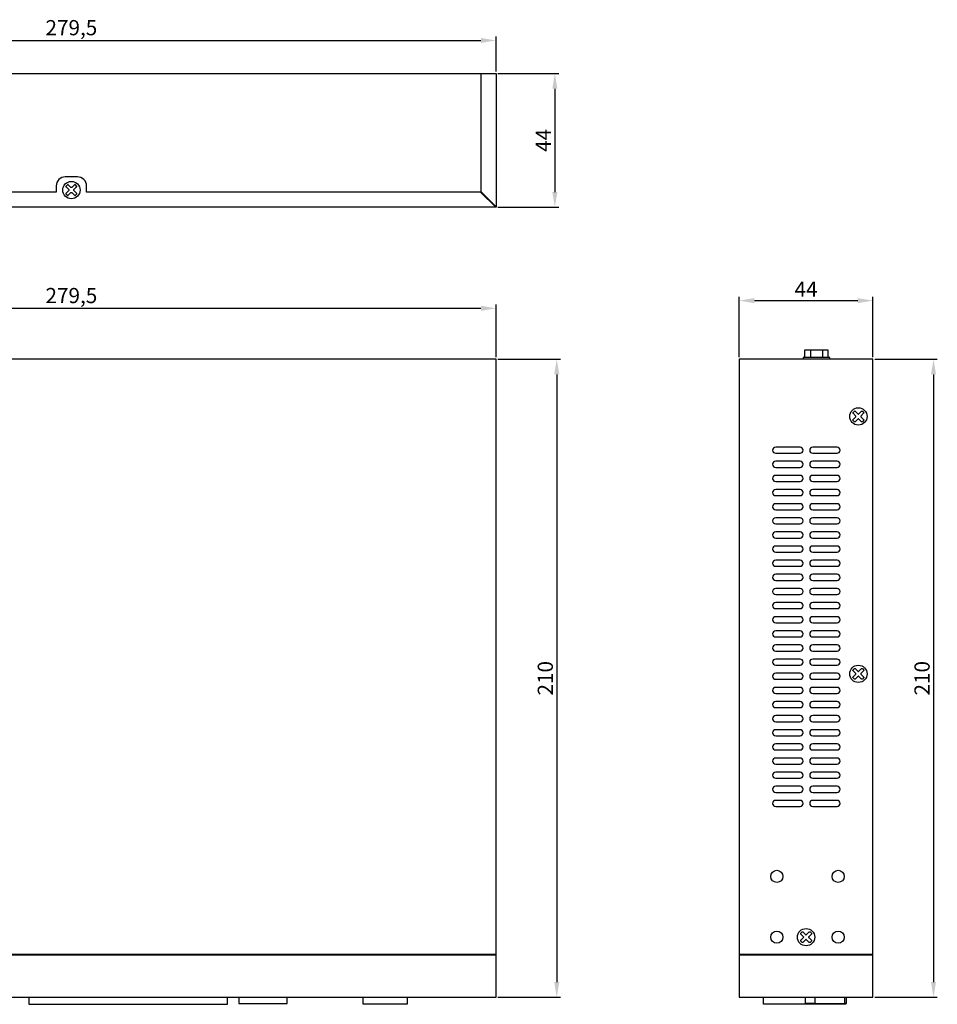
# Model space of a CAD drawing. Units: millimetres. Extents: x 186 to 735, y 245 to 731.
# Drawn here: x 433 to 735, y 407 to 731 of the extents above; entities that cross this region are included whole.
import ezdxf

# ---------------------------------------------------------------- set-up
doc = ezdxf.new("R2010")
doc.units = ezdxf.units.MM
doc.layers.add('치수', color=1, linetype='Continuous')
doc.styles.get("Standard").update_dxf_attribs({"font": 'txt', "height": 5})
doc.dimstyles.new('치수', dxfattribs={"dimtxt": 2.5, "dimasz": 2.5, "dimexe": 1.25, "dimexo": 0.625, "dimtad": 1, "dimdec": 1, "dimtxsty": 'Standard', "dimcen": 2.5, "dimadec": 0, "dimazin": 0, "dimtfac": 1, "dimtmove": 0, "dimatfit": 3, "dimfxl": 0, "dimarcsym": 0})

# ---------------------------------------------------------------- blocks, each defined once
blk = doc.blocks.new('*D4')
at = {"layer": 'Defpoints', "color": 0}
for p in [(589.46, 619.75), (589.46, 409.75), (609.42, 409.75)]:
    blk.add_point(p, dxfattribs=at)
at = {"layer": '치수'}
for p, q in [((590.08, 619.75), (610.67, 619.75)), ((609.42, 614.75), (609.42, 414.75)), ((590.08, 409.75), (610.67, 409.75))]:
    blk.add_line(p, q, dxfattribs=at)
for points in [[(610.26, 614.75), (608.59, 614.75), (609.42, 619.75)], [(608.59, 414.75), (610.26, 414.75), (609.42, 409.75)]]:
    blk.add_solid(points, dxfattribs=at)
at = {"layer": '치수', "insert": (606.3, 514.75), "char_height": 5, "attachment_point": 5, "rotation": 90}
blk.add_mtext('210', dxfattribs=at)
blk = doc.blocks.new('*D6')
at = {"layer": 'Defpoints', "color": 0}
for p in [(713.46, 619.75), (713.46, 409.75), (733.39, 409.75)]:
    blk.add_point(p, dxfattribs=at)
at = {"layer": '치수'}
for p, q in [((714.08, 619.75), (734.64, 619.75)), ((733.39, 614.75), (733.39, 414.75)), ((714.08, 409.75), (734.64, 409.75))]:
    blk.add_line(p, q, dxfattribs=at)
for points in [[(734.22, 614.75), (732.55, 614.75), (733.39, 619.75)], [(732.55, 414.75), (734.22, 414.75), (733.39, 409.75)]]:
    blk.add_solid(points, dxfattribs=at)
at = {"layer": '치수', "insert": (730.26, 514.75), "char_height": 5, "attachment_point": 5, "rotation": 90}
blk.add_mtext('210', dxfattribs=at)
blk = doc.blocks.new('*D11')
at = {"layer": 'Defpoints', "color": 0}
for p in [(589.46, 636.49), (309.96, 619.75), (589.46, 619.75)]:
    blk.add_point(p, dxfattribs=at)
at = {"layer": '치수'}
for p, q in [((309.96, 620.38), (309.96, 637.74)), ((314.96, 636.49), (584.46, 636.49)), ((589.46, 620.38), (589.46, 637.74))]:
    blk.add_line(p, q, dxfattribs=at)
for points in [[(314.96, 637.32), (314.96, 635.66), (309.96, 636.49)], [(584.46, 635.66), (584.46, 637.32), (589.46, 636.49)]]:
    blk.add_solid(points, dxfattribs=at)
at = {"layer": '치수', "insert": (449.71, 640.04), "char_height": 5, "attachment_point": 5}
blk.add_mtext('279,5', dxfattribs=at)
blk = doc.blocks.new('*D12')
at = {"layer": 'Defpoints', "color": 0}
for p in [(713.46, 639.01), (669.46, 619.75), (713.46, 619.75)]:
    blk.add_point(p, dxfattribs=at)
at = {"layer": '치수'}
for p, q in [((669.46, 620.38), (669.46, 640.26)), ((674.46, 639.01), (708.46, 639.01)), ((713.46, 620.38), (713.46, 640.26))]:
    blk.add_line(p, q, dxfattribs=at)
for points in [[(674.46, 639.85), (674.46, 638.18), (669.46, 639.01)], [(708.46, 638.18), (708.46, 639.85), (713.46, 639.01)]]:
    blk.add_solid(points, dxfattribs=at)
at = {"layer": '치수', "insert": (691.46, 642.14), "char_height": 5, "attachment_point": 5}
blk.add_mtext('44', dxfattribs=at)
blk = doc.blocks.new('*D14')
at = {"layer": 'Defpoints', "color": 0}
for p in [(589.46, 724.64), (309.96, 713.75), (589.46, 713.75)]:
    blk.add_point(p, dxfattribs=at)
at = {"layer": '치수'}
for p, q in [((309.96, 714.38), (309.96, 725.89)), ((589.46, 714.38), (589.46, 725.89)), ((314.96, 724.64), (584.46, 724.64))]:
    blk.add_line(p, q, dxfattribs=at)
for points in [[(314.96, 725.47), (314.96, 723.8), (309.96, 724.64)], [(584.46, 723.8), (584.46, 725.47), (589.46, 724.64)]]:
    blk.add_solid(points, dxfattribs=at)
at = {"layer": '치수', "insert": (449.71, 728.19), "char_height": 5, "attachment_point": 5}
blk.add_mtext('279,5', dxfattribs=at)
blk = doc.blocks.new('*D15')
at = {"layer": 'Defpoints', "color": 0}
for p in [(589.46, 713.75), (589.46, 669.75), (608.8, 669.75)]:
    blk.add_point(p, dxfattribs=at)
at = {"layer": '치수'}
for p, q in [((590.08, 713.75), (610.05, 713.75)), ((608.8, 708.75), (608.8, 674.75)), ((590.08, 669.75), (610.05, 669.75))]:
    blk.add_line(p, q, dxfattribs=at)
for points in [[(609.63, 708.75), (607.96, 708.75), (608.8, 713.75)], [(607.96, 674.75), (609.63, 674.75), (608.8, 669.75)]]:
    blk.add_solid(points, dxfattribs=at)
at = {"layer": '치수', "insert": (605.67, 691.75), "char_height": 5, "attachment_point": 5, "rotation": 90}
blk.add_mtext('44', dxfattribs=at)

msp = doc.modelspace()

# ---------------------------------------------------------------- linework, layer by layer
for p, q in [((669.46, 423.95), (713.46, 423.95)), ((669.46, 423.75), (713.46, 423.75))]:
    msp.add_line(p, q)
for points in [[(309.96, 669.75), (309.96, 713.75), (589.46, 713.75), (589.46, 669.75)], [(309.96, 619.75), (309.96, 409.75), (589.46, 409.75), (589.46, 619.75)], [(669.46, 619.75), (669.46, 409.75), (713.46, 409.75), (713.46, 619.75)]]:
    msp.add_lwpolyline(points, close=True)
for points in [[(444.71, 674.75), (314.96, 674.75), (314.96, 713.75)], [(584.46, 713.75), (584.46, 674.75), (454.71, 674.75)], [(584.32, 674.75), (589.32, 669.75)], [(584.46, 674.89), (589.46, 669.89)], [(698.76, 620.35), (698.76, 622.75), (690.96, 622.75), (690.96, 620.35)], [(692.91, 622.75), (692.91, 620.35)], [(696.81, 622.75), (696.81, 620.35)], [(699.26, 619.75), (699.26, 620.35), (690.46, 620.35), (690.46, 619.75)], [(309.96, 423.95), (589.46, 423.95)], [(309.96, 423.75), (589.46, 423.75)], [(435.66, 409.75), (435.66, 407.45), (501.06, 407.45), (501.06, 409.75)], [(504.76, 409.75), (504.76, 407.7), (520.66, 407.7), (520.66, 409.75)], [(545.66, 409.75), (545.66, 407.65), (560.36, 407.65), (560.36, 409.75)], [(704.56, 407.7), (704.56, 407.45), (677.46, 407.45), (677.46, 409.75)], [(694.41, 407.7), (691.31, 407.7), (691.31, 409.75)], [(704.11, 409.75), (704.11, 407.65), (694.41, 407.65), (694.41, 409.75)], [(704.61, 409.75), (704.61, 407.7), (704.11, 407.7)]]:
    msp.add_lwpolyline(points)
msp.add_lwpolyline([(454.71, 674.75), (454.71, 676.75, 0.414214), (451.71, 679.75), (447.71, 679.75, 0.414214), (444.71, 676.75), (444.71, 674.75)], format="xyb")
for points in [[(451.02, 673.67), (451.44, 674.09, 0.414214), (451.44, 674.38), (450.56, 675.26, -0.414214), (450.56, 675.54), (451.44, 676.43, 0.414214), (451.44, 676.71), (451.02, 677.14, 0.414214), (450.74, 677.14), (449.85, 676.25, -0.414214), (449.57, 676.25), (448.68, 677.14, 0.414214), (448.4, 677.14), (447.98, 676.71, 0.414214), (447.98, 676.43), (448.86, 675.54, -0.414214), (448.86, 675.26), (447.98, 674.38, 0.414214), (447.98, 674.09), (448.4, 673.67, 0.414214), (448.68, 673.67), (449.57, 674.55, -0.414214), (449.85, 674.55), (450.74, 673.67, 0.414214)], [(709.97, 602.64), (710.39, 602.21, -0.414214), (710.39, 601.93), (709.51, 601.04, 0.414214), (709.51, 600.76), (710.39, 599.88, -0.414214), (710.39, 599.59), (709.97, 599.17, -0.414214), (709.69, 599.17), (708.8, 600.05, 0.414214), (708.52, 600.05), (707.63, 599.17, -0.414214), (707.35, 599.17), (706.93, 599.59, -0.414214), (706.93, 599.88), (707.81, 600.76, 0.414214), (707.81, 601.04), (706.93, 601.93, -0.414214), (706.93, 602.21), (707.35, 602.64, -0.414214), (707.63, 602.64), (708.52, 601.75, 0.414214), (708.8, 601.75), (709.69, 602.64, -0.414214)], [(681.46, 588.8), (689.46, 588.8, 1), (689.46, 590.8), (681.46, 590.8, 1)], [(693.66, 588.8), (701.66, 588.8, 1), (701.66, 590.8), (693.66, 590.8, 1)], [(681.46, 584.15), (689.46, 584.15, 1), (689.46, 586.15), (681.46, 586.15, 1)], [(693.66, 584.15), (701.66, 584.15, 1), (701.66, 586.15), (693.66, 586.15, 1)], [(681.46, 579.5), (689.46, 579.5, 1), (689.46, 581.5), (681.46, 581.5, 1)], [(693.66, 579.5), (701.66, 579.5, 1), (701.66, 581.5), (693.66, 581.5, 1)], [(681.46, 574.85), (689.46, 574.85, 1), (689.46, 576.85), (681.46, 576.85, 1)], [(693.66, 574.85), (701.66, 574.85, 1), (701.66, 576.85), (693.66, 576.85, 1)], [(681.46, 570.2), (689.46, 570.2, 1), (689.46, 572.2), (681.46, 572.2, 1)], [(693.66, 570.2), (701.66, 570.2, 1), (701.66, 572.2), (693.66, 572.2, 1)], [(681.46, 565.55), (689.46, 565.55, 1), (689.46, 567.55), (681.46, 567.55, 1)], [(693.66, 565.55), (701.66, 565.55, 1), (701.66, 567.55), (693.66, 567.55, 1)], [(681.46, 560.9), (689.46, 560.9, 1), (689.46, 562.9), (681.46, 562.9, 1)], [(693.66, 560.9), (701.66, 560.9, 1), (701.66, 562.9), (693.66, 562.9, 1)], [(681.46, 556.25), (689.46, 556.25, 1), (689.46, 558.25), (681.46, 558.25, 1)], [(693.66, 556.25), (701.66, 556.25, 1), (701.66, 558.25), (693.66, 558.25, 1)], [(681.46, 551.6), (689.46, 551.6, 1), (689.46, 553.6), (681.46, 553.6, 1)], [(693.66, 551.6), (701.66, 551.6, 1), (701.66, 553.6), (693.66, 553.6, 1)], [(681.46, 546.95), (689.46, 546.95, 1), (689.46, 548.95), (681.46, 548.95, 1)], [(693.66, 546.95), (701.66, 546.95, 1), (701.66, 548.95), (693.66, 548.95, 1)], [(681.46, 542.3), (689.46, 542.3, 1), (689.46, 544.3), (681.46, 544.3, 1)], [(693.66, 542.3), (701.66, 542.3, 1), (701.66, 544.3), (693.66, 544.3, 1)], [(681.46, 537.65), (689.46, 537.65, 1), (689.46, 539.65), (681.46, 539.65, 1)], [(693.66, 537.65), (701.66, 537.65, 1), (701.66, 539.65), (693.66, 539.65, 1)], [(681.46, 533), (689.46, 533, 1), (689.46, 535), (681.46, 535, 1)], [(693.66, 533), (701.66, 533, 1), (701.66, 535), (693.66, 535, 1)], [(681.46, 528.35), (689.46, 528.35, 1), (689.46, 530.35), (681.46, 530.35, 1)], [(693.66, 528.35), (701.66, 528.35, 1), (701.66, 530.35), (693.66, 530.35, 1)], [(681.46, 523.7), (689.46, 523.7, 1), (689.46, 525.7), (681.46, 525.7, 1)], [(693.66, 523.7), (701.66, 523.7, 1), (701.66, 525.7), (693.66, 525.7, 1)], [(681.46, 519.05), (689.46, 519.05, 1), (689.46, 521.05), (681.46, 521.05, 1)], [(693.66, 519.05), (701.66, 519.05, 1), (701.66, 521.05), (693.66, 521.05, 1)], [(681.46, 514.4), (689.46, 514.4, 1), (689.46, 516.4), (681.46, 516.4, 1)], [(693.66, 514.4), (701.66, 514.4, 1), (701.66, 516.4), (693.66, 516.4, 1)], [(709.97, 517.94), (710.39, 517.51, -0.414214), (710.39, 517.23), (709.51, 516.34, 0.414214), (709.51, 516.06), (710.39, 515.18, -0.414214), (710.39, 514.89), (709.97, 514.47, -0.414214), (709.69, 514.47), (708.8, 515.35, 0.414214), (708.52, 515.35), (707.63, 514.47, -0.414214), (707.35, 514.47), (706.93, 514.89, -0.414214), (706.93, 515.18), (707.81, 516.06, 0.414214), (707.81, 516.34), (706.93, 517.23, -0.414214), (706.93, 517.51), (707.35, 517.94, -0.414214), (707.63, 517.94), (708.52, 517.05, 0.414214), (708.8, 517.05), (709.69, 517.94, -0.414214)], [(681.46, 509.75), (689.46, 509.75, 1), (689.46, 511.75), (681.46, 511.75, 1)], [(693.66, 509.75), (701.66, 509.75, 1), (701.66, 511.75), (693.66, 511.75, 1)], [(681.46, 505.1), (689.46, 505.1, 1), (689.46, 507.1), (681.46, 507.1, 1)], [(693.66, 505.1), (701.66, 505.1, 1), (701.66, 507.1), (693.66, 507.1, 1)], [(681.46, 500.45), (689.46, 500.45, 1), (689.46, 502.45), (681.46, 502.45, 1)], [(693.66, 500.45), (701.66, 500.45, 1), (701.66, 502.45), (693.66, 502.45, 1)], [(681.46, 495.8), (689.46, 495.8, 1), (689.46, 497.8), (681.46, 497.8, 1)], [(693.66, 495.8), (701.66, 495.8, 1), (701.66, 497.8), (693.66, 497.8, 1)], [(681.46, 491.15), (689.46, 491.15, 1), (689.46, 493.15), (681.46, 493.15, 1)], [(693.66, 491.15), (701.66, 491.15, 1), (701.66, 493.15), (693.66, 493.15, 1)], [(681.46, 486.5), (689.46, 486.5, 1), (689.46, 488.5), (681.46, 488.5, 1)], [(693.66, 486.5), (701.66, 486.5, 1), (701.66, 488.5), (693.66, 488.5, 1)], [(681.46, 481.85), (689.46, 481.85, 1), (689.46, 483.85), (681.46, 483.85, 1)], [(693.66, 481.85), (701.66, 481.85, 1), (701.66, 483.85), (693.66, 483.85, 1)], [(681.46, 477.2), (689.46, 477.2, 1), (689.46, 479.2), (681.46, 479.2, 1)], [(693.66, 477.2), (701.66, 477.2, 1), (701.66, 479.2), (693.66, 479.2, 1)], [(681.46, 472.55), (689.46, 472.55, 1), (689.46, 474.55), (681.46, 474.55, 1)], [(693.66, 472.55), (701.66, 472.55, 1), (701.66, 474.55), (693.66, 474.55, 1)], [(692.77, 431.29), (693.19, 430.86, -0.414214), (693.19, 430.58), (692.31, 429.69, 0.414214), (692.31, 429.41), (693.19, 428.53, -0.414214), (693.19, 428.24), (692.77, 427.82, -0.414214), (692.49, 427.82), (691.6, 428.7, 0.414214), (691.32, 428.7), (690.43, 427.82, -0.414214), (690.15, 427.82), (689.73, 428.24, -0.414214), (689.73, 428.53), (690.61, 429.41, 0.414214), (690.61, 429.69), (689.73, 430.58, -0.414214), (689.73, 430.86), (690.15, 431.29, -0.414214), (690.43, 431.29), (691.32, 430.4, 0.414214), (691.6, 430.4), (692.49, 431.29, -0.414214)]]:
    msp.add_lwpolyline(points, format="xyb", close=True)
for centre, radius in [((449.71, 675.4), 2.85), ((708.66, 600.9), 2.85), ((708.66, 516.2), 2.85), ((681.81, 449.55), 2), ((702.01, 449.55), 2), ((681.81, 429.55), 2), ((691.46, 429.55), 2.85), ((702.01, 429.55), 2)]:
    msp.add_circle(centre, radius)

# ---------------------------------------------------------------- dimensions: what is measured, and where the dimension line sits
at = {"layer": '치수'}
for base, p1, p2, override, picture, middle in [((589.46, 724.64), (309.96, 713.75), (589.46, 713.75), {"dimtxt": 5, "dimasz": 5, "dimclrd": 256, "dimclre": 256, "dimclrt": 256, "dimtfill": 0, "dimlwd": 65535, "dimlwe": 65535}, '*D14', (449.71, 728.19)), ((713.46, 639.01), (669.46, 619.75), (713.46, 619.75), {"dimtxt": 5, "dimasz": 5, "dimclrd": 256, "dimclre": 256, "dimclrt": 256, "dimtfill": 0, "dimlwd": 65535, "dimlwe": 65535}, '*D12', (691.46, 642.14)), ((589.46, 636.49), (309.96, 619.75), (589.46, 619.75), {"dimtxt": 5, "dimasz": 5, "dimclrd": 256, "dimclre": 256, "dimclrt": 256, "dimlwd": 65535, "dimlwe": 65535}, '*D11', (449.71, 640.04))]:
    dim = msp.add_linear_dim(base=base, p1=p1, p2=p2, dimstyle='치수', override=override, dxfattribs=at)
    dim.commit()
    dim.dimension.update_dxf_attribs({"geometry": picture, "text_midpoint": middle})
for base, p1, p2, picture, middle in [((608.8, 669.75), (589.46, 713.75), (589.46, 669.75), '*D15', (605.67, 691.75)), ((609.42, 409.75), (589.46, 619.75), (589.46, 409.75), '*D4', (606.3, 514.75)), ((733.39, 409.75), (713.46, 619.75), (713.46, 409.75), '*D6', (730.26, 514.75))]:
    dim = msp.add_linear_dim(base=base, p1=p1, p2=p2, angle=90, dimstyle='치수', override={"dimtxt": 5, "dimasz": 5, "dimclrd": 256, "dimclre": 256, "dimclrt": 256, "dimtfill": 0, "dimlwd": 65535, "dimlwe": 65535}, dxfattribs=at)
    dim.commit()
    dim.dimension.update_dxf_attribs({"geometry": picture, "text_midpoint": middle})

doc.saveas('drawing.dxf')
